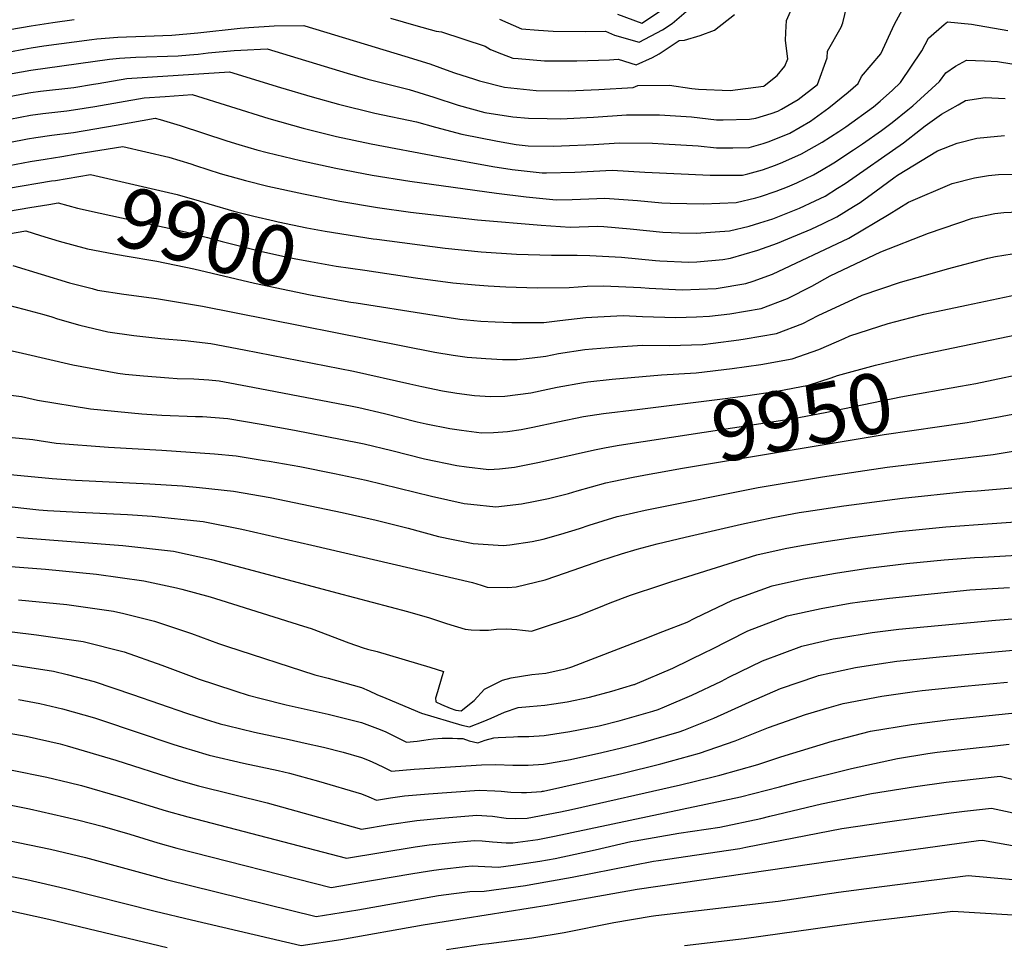
# Model space of a CAD drawing. Units: inches. Extents: x 2572475 to 2577905, y 1497081 to 1502477.
# Drawn here: x 2575193 to 2575665, y 1497878 to 1498322 of the extents above; entities that cross this region are included whole.
import ezdxf
from ezdxf.enums import TextEntityAlignment as Align

# ---------------------------------------------------------------- set-up
doc = ezdxf.new("R2010")
doc.units = ezdxf.units.IN
doc.header["$MEASUREMENT"] = 0
doc.layers.add('tile_2733_09_contour_10ft', color=82, linetype='Continuous')
doc.styles.add('Arial', font='arial.ttf')

msp = doc.modelspace()

# ---------------------------------------------------------------- linework, layer by layer
at = {"layer": 'tile_2733_09_contour_10ft'}
msp.add_line((2575213.6, 1498256.26, 9880), (2575220.74, 1498257.42, 9880), dxfattribs=at)
for points, elevation in [([(2575189.88, 1498296.01), (2575198.8, 1498297.63), (2575236.39, 1498302.89), (2575241.22, 1498303.22), (2575249.01, 1498303.72), (2575269.38, 1498304.49), (2575274.74, 1498304.85), (2575278.94, 1498305.27), (2575283.67, 1498305.82), (2575296.09, 1498306.95), (2575299.38, 1498307.2), (2575311.95, 1498307.84), (2575350.32, 1498296.13), (2575360.23, 1498293.28), (2575380.02, 1498288.28), (2575391.78, 1498284.68), (2575403.49, 1498280.75), (2575416.16, 1498277.33), (2575429.68, 1498275.23), (2575437.16, 1498274.5), (2575446.1, 1498274.33), (2575452.59, 1498274.26), (2575461.88, 1498274.69), (2575468.28, 1498274.99), (2575484.07, 1498276.15), (2575499.91, 1498276.18), (2575510.1, 1498275.57), (2575515.18, 1498275.18), (2575527.11, 1498273.82), (2575530.35, 1498273.69), (2575542.92, 1498274.15), (2575546.06, 1498274.57), (2575553.39, 1498276.8), (2575556.47, 1498277.9), (2575558.24, 1498278.85), (2575566.33, 1498283.43), (2575575.59, 1498290.7), (2575580.16, 1498303.45), (2575580.31, 1498306.62), (2575586.82, 1498318.17), (2575587.69, 1498320.15), (2575590.73, 1498332.98)], 9840), ([(2575188.45, 1498284.9), (2575196, 1498286.44), (2575198.72, 1498286.93), (2575203.44, 1498287.54), (2575219.27, 1498289.32), (2575228.77, 1498290.85), (2575230.92, 1498291.2), (2575244.71, 1498293.55), (2575293.98, 1498296.83), (2575318.32, 1498289.22), (2575333.46, 1498284.79), (2575346.17, 1498281.19), (2575363.47, 1498276.97), (2575383.53, 1498272.78), (2575392.52, 1498270.31), (2575405.17, 1498266.87), (2575422.33, 1498263.47), (2575431.21, 1498262), (2575436.87, 1498261.35), (2575449.15, 1498261.14), (2575452.88, 1498261.25), (2575468.46, 1498261.98), (2575480.58, 1498262.8), (2575496.54, 1498262.51), (2575501.81, 1498262.3), (2575518.38, 1498261.32), (2575527.22, 1498260.34), (2575534.97, 1498260.29), (2575542.78, 1498260.57), (2575549.56, 1498262.41), (2575552.36, 1498263.37), (2575562.34, 1498267.42), (2575572.11, 1498273.09), (2575580.95, 1498279.43), (2575590.19, 1498287.08), (2575595.07, 1498291.2), (2575596.62, 1498294.44), (2575605.79, 1498305.33), (2575612.47, 1498319.54), (2575619.14, 1498332.02)], 9850), ([(2575188.6, 1498306.36), (2575195.45, 1498307.64), (2575198.88, 1498308.27), (2575204.97, 1498309.17), (2575227.99, 1498312.31), (2575230.37, 1498312.54), (2575240.48, 1498313.29), (2575244.54, 1498313.49), (2575253.43, 1498313.77), (2575266.24, 1498314.39), (2575278.7, 1498315.41), (2575299.06, 1498317.6), (2575303.15, 1498317.96), (2575315.31, 1498318.73), (2575329.43, 1498318.92), (2575329.92, 1498318.85), (2575377.81, 1498304.28), (2575389.86, 1498300.56), (2575399.51, 1498297.08), (2575401.7, 1498296.28), (2575411.31, 1498293.16), (2575413.7, 1498292.41), (2575425.68, 1498289.41), (2575440.71, 1498287.85), (2575456.13, 1498287.64), (2575470.84, 1498288.35), (2575487.29, 1498289.22), (2575489.42, 1498290.19), (2575504.63, 1498290.31), (2575515.31, 1498288.73), (2575518.61, 1498288.46), (2575533.66, 1498287.85), (2575549.65, 1498289.89), (2575549.76, 1498289.92), (2575550.03, 1498290.05), (2575556.17, 1498295.06), (2575559.85, 1498299.51), (2575561.32, 1498302.97), (2575560.16, 1498311.82), (2575560.36, 1498315.57), (2575560.7, 1498321.28), (2575564.3, 1498329.6)], 9830), ([(2575423.14, 1498322.06), (2575433.71, 1498317.37), (2575441.83, 1498316.76), (2575448.88, 1498316.31), (2575464.29, 1498316.06), (2575473.91, 1498316.28), (2575478.34, 1498314.28), (2575490.19, 1498311), (2575501.3, 1498316.83), (2575505.84, 1498319.89), (2575519.27, 1498331.54)], 9810), ([(2575371.08, 1498322.5), (2575383.17, 1498318.92), (2575392.92, 1498316.31), (2575395.47, 1498315.89), (2575416.32, 1498309.07), (2575418.95, 1498307.46), (2575424.22, 1498305.35), (2575429.68, 1498303.34), (2575432.21, 1498303.07), (2575444.8, 1498302.1), (2575448.61, 1498302.04), (2575460.25, 1498302), (2575475.86, 1498302.47), (2575480.1, 1498302.82), (2575488.75, 1498300.13), (2575496.54, 1498303.68), (2575499.77, 1498305.36), (2575509.22, 1498311.73), (2575511.8, 1498311.94), (2575519.27, 1498314.23), (2575526.27, 1498316.71), (2575535.78, 1498324.2)], 9820), ([(2575479.7, 1498324.45), (2575491.4, 1498320.07), (2575500.41, 1498325.9)], 9800), ([(2575000, 1498270), (2575047.41, 1498274.13), (2575063.04, 1498275.72), (2575079.91, 1498278.8), (2575097.19, 1498285.22), (2575111.44, 1498289.27), (2575115.64, 1498290.63), (2575120.86, 1498292.43), (2575135.58, 1498298.24), (2575156.25, 1498305.63), (2575158.74, 1498306.53), (2575168.2, 1498310.63), (2575178.4, 1498314.6), (2575188.68, 1498316.96), (2575198.95, 1498318.83), (2575209.23, 1498320.46), (2575219.52, 1498321.88)], 9820), ([(2575188.67, 1498274.06), (2575198.65, 1498275.99), (2575204.56, 1498276.83), (2575215.92, 1498278.12), (2575219.19, 1498278.5), (2575229.46, 1498280.19), (2575252.98, 1498284.28), (2575263.08, 1498285), (2575276.01, 1498285.82), (2575312.69, 1498274.34), (2575329.17, 1498269.75), (2575345.18, 1498265.85), (2575361.72, 1498262.31), (2575393.92, 1498256.16), (2575420.08, 1498251.4), (2575429.35, 1498249.92), (2575443.61, 1498248.33), (2575445.79, 1498248.29), (2575459.38, 1498248.7), (2575477.13, 1498249.63), (2575492.9, 1498248.65), (2575524.13, 1498247.18), (2575539.65, 1498247.19), (2575542.16, 1498247.81), (2575549.17, 1498249.76), (2575555.4, 1498251.98), (2575558.96, 1498253.45), (2575567.89, 1498257.5), (2575577.7, 1498263.1), (2575585.71, 1498268.14), (2575589.07, 1498270.47), (2575602.34, 1498279.98), (2575605.58, 1498282.71), (2575611.45, 1498287.97), (2575615.34, 1498291.72), (2575625.51, 1498306.84), (2575628.7, 1498312.96), (2575636.17, 1498319.43), (2575637.73, 1498320.73), (2575649.35, 1498319.64), (2575666.61, 1498316.61)], 9860), ([(2575188.29, 1498262.93), (2575197.08, 1498264.63), (2575201.21, 1498265.29), (2575208.84, 1498266.42), (2575219.11, 1498267.69), (2575229.38, 1498269.41), (2575239.66, 1498271.2), (2575258.34, 1498274.51), (2575260.71, 1498273.96), (2575270.3, 1498270.98), (2575292.56, 1498263.7), (2575298.37, 1498261.93), (2575307.07, 1498259.46), (2575311.93, 1498258.14), (2575327.97, 1498254.27), (2575344.77, 1498250.65), (2575362.26, 1498247.29), (2575380.22, 1498244.31), (2575421.76, 1498238.62), (2575435.92, 1498236.82), (2575450.29, 1498235.43), (2575457.98, 1498235.66), (2575466, 1498235.91), (2575473.64, 1498236.3), (2575489.38, 1498235.19), (2575501.04, 1498233.93), (2575505.04, 1498233.76), (2575520.95, 1498233.59), (2575536.59, 1498234.14), (2575546.03, 1498236.36), (2575548.19, 1498237.01), (2575555.7, 1498239.54), (2575561.19, 1498241.61), (2575565.56, 1498243.52), (2575573.54, 1498247.38), (2575577.38, 1498249.57), (2575583.28, 1498253.12), (2575592.74, 1498259.37), (2575597.07, 1498262.27), (2575606.15, 1498268.66), (2575611.28, 1498272.52), (2575618.75, 1498278.52), (2575621.12, 1498280.46), (2575634, 1498292.19), (2575637.07, 1498296.27), (2575641.61, 1498299.42), (2575646.92, 1498302.42), (2575655.55, 1498302.04), (2575661.77, 1498301.72), (2575675.54, 1498299.49)], 9870), ([(2575220.74, 1498257.42), (2575242.86, 1498261.02), (2575264.79, 1498255.9), (2575275.37, 1498252.67), (2575277.64, 1498251.92), (2575289.49, 1498248.11), (2575301.5, 1498244.7), (2575312.33, 1498241.96), (2575329.37, 1498238.23), (2575346.81, 1498234.83), (2575364.73, 1498231.81), (2575380.56, 1498229.53), (2575412.64, 1498225.78), (2575443.18, 1498223.22), (2575457.06, 1498222.36), (2575470.09, 1498222.76), (2575473.13, 1498222.6), (2575485.83, 1498221.61), (2575501.42, 1498219.95), (2575509.39, 1498219.55), (2575517.35, 1498219.54), (2575533.42, 1498220.61), (2575542.86, 1498222.82), (2575547.93, 1498224.34), (2575554.16, 1498226.33), (2575566.93, 1498231.36), (2575574.41, 1498234.92), (2575579.21, 1498237.24), (2575585.14, 1498240.96), (2575588.79, 1498243.26), (2575616.71, 1498262.81), (2575624.93, 1498269.14), (2575627.07, 1498270.9), (2575634.98, 1498276.45), (2575642.83, 1498281.01), (2575646.39, 1498282.94), (2575655.9, 1498284.51), (2575665.43, 1498284.01)], 9880), ([(2575362.71, 1498216.8), (2575364.43, 1498216.52), (2575397.23, 1498212.28), (2575414.36, 1498210.54), (2575431.34, 1498209.48), (2575448.2, 1498208.95), (2575460.37, 1498208.88), (2575466.41, 1498208.7), (2575481.67, 1498207.9), (2575497.94, 1498206.4), (2575500.02, 1498206.28), (2575513.83, 1498205.62), (2575517.68, 1498205.8), (2575530.2, 1498206.87), (2575533.8, 1498207.45), (2575546.99, 1498211.31), (2575556.32, 1498214.71), (2575561.27, 1498216.72), (2575572.48, 1498221.42), (2575578.2, 1498224.09), (2575584.79, 1498227.26), (2575592.82, 1498232.18), (2575595.93, 1498234.17), (2575603.68, 1498239.79), (2575612.02, 1498245.99), (2575613.83, 1498247.24), (2575632.96, 1498258.94), (2575642.38, 1498262.5), (2575651.88, 1498264.93), (2575656.82, 1498265.48), (2575665.07, 1498266.24)], 9890), ([(2575000, 1498176.55), (2575000.35, 1498176.66), (2575021.47, 1498183.76), (2575024.51, 1498185.16), (2575056.43, 1498200.22), (2575076.89, 1498210.51), (2575086.45, 1498214.99), (2575102.07, 1498221.86), (2575103.75, 1498222.57), (2575120.36, 1498229.06), (2575136.01, 1498234.97), (2575158.75, 1498243.17), (2575169.84, 1498246.99), (2575177.93, 1498249.73), (2575185.09, 1498251.24), (2575198.49, 1498253.79), (2575205.68, 1498254.98), (2575213.6, 1498256.26)], 9880), ([(2575358.66, 1498201.66), (2575382.91, 1498198.03), (2575400.83, 1498195.74), (2575411.5, 1498194.71), (2575417.81, 1498194.25), (2575426.18, 1498193.75), (2575441.23, 1498193.32), (2575456.63, 1498193.36), (2575465.2, 1498194.08), (2575473.11, 1498194.3), (2575490.97, 1498193.51), (2575494.83, 1498193.16), (2575510.69, 1498192.24), (2575526.95, 1498193), (2575541.26, 1498195.33), (2575544.75, 1498196.45), (2575553.91, 1498199.82), (2575590.5, 1498217.05), (2575609.93, 1498228.61), (2575619.18, 1498234.32), (2575639.97, 1498243.2), (2575650.66, 1498245.99), (2575657.47, 1498247.08), (2575662.15, 1498247.58), (2575674.37, 1498247.69)], 9900), ([(2575000, 1498166.14), (2575010.18, 1498169.2), (2575031.42, 1498176.21), (2575047.69, 1498183.67), (2575060.08, 1498189.39), (2575090.76, 1498204.77), (2575097.1, 1498207.67), (2575108.17, 1498212.57), (2575121.31, 1498218.19), (2575139.47, 1498225.2), (2575158.67, 1498232.25), (2575177.86, 1498238.91), (2575188.13, 1498240.94), (2575208.68, 1498244.46), (2575210.51, 1498244.76)], 9890), ([(2575210.51, 1498244.76), (2575227.38, 1498247.52), (2575268.84, 1498238), (2575279.37, 1498234.93), (2575283.96, 1498233.45), (2575295.97, 1498230.06), (2575305.58, 1498227.64), (2575315.24, 1498225.31), (2575317.21, 1498224.88), (2575331.02, 1498222.09), (2575339.8, 1498220.49), (2575362.71, 1498216.8)], 9890), ([(2575207.44, 1498233.27), (2575211.91, 1498234.02), (2575221.05, 1498231.42), (2575231.89, 1498229.1), (2575272.87, 1498220.17), (2575283.34, 1498217.36), (2575290.42, 1498215.4), (2575308.82, 1498210.88), (2575319.4, 1498208.45), (2575324.9, 1498207.34), (2575332.62, 1498205.91), (2575344.98, 1498203.72), (2575358.66, 1498201.66)], 9900), ([(2575000, 1498155.67), (2575020.1, 1498161.67), (2575037.76, 1498167.45), (2575041.37, 1498168.66), (2575060.39, 1498177.08), (2575063.71, 1498178.61), (2575080.1, 1498186.7), (2575097.04, 1498195.21), (2575114.35, 1498203.17), (2575120.2, 1498205.74), (2575138.68, 1498213.84), (2575158.59, 1498221.32), (2575171.83, 1498226.02), (2575177.78, 1498228.09), (2575182.94, 1498229.07), (2575188.05, 1498230), (2575198.33, 1498231.74), (2575207.44, 1498233.27)], 9900), ([(2575354.49, 1498186.08), (2575388.84, 1498180.6), (2575404.2, 1498178.23), (2575414.3, 1498177.38), (2575421.14, 1498176.91), (2575429.12, 1498176.62), (2575437.89, 1498176.6), (2575444.49, 1498176.62), (2575452.08, 1498177.61), (2575464.64, 1498179.09), (2575470.26, 1498179.43), (2575482.44, 1498179.94), (2575491.65, 1498179.57), (2575507.61, 1498179.08), (2575517.51, 1498179.34), (2575523.81, 1498179.63), (2575533.5, 1498180.83), (2575541.06, 1498182.05), (2575548.62, 1498183.34), (2575561.09, 1498188.13), (2575572.84, 1498194.09), (2575581.64, 1498199.02), (2575605.84, 1498210.47), (2575628.69, 1498219.4), (2575649.7, 1498226.71), (2575660.4, 1498228.82), (2575664.75, 1498229.31), (2575671.84, 1498229.71)], 9910), ([(2575000, 1498144.81), (2575006.63, 1498147), (2575030.26, 1498153.96), (2575051.39, 1498161.06), (2575069.32, 1498168.81), (2575085.46, 1498176.51), (2575118.6, 1498192.72), (2575120.61, 1498193.65), (2575156.1, 1498209.49), (2575158.51, 1498210.39), (2575177.7, 1498217.28), (2575187.98, 1498219.1), (2575196.43, 1498220.53), (2575203.45, 1498218.4)], 9910), ([(2575203.45, 1498218.4), (2575212.37, 1498215.7), (2575225.82, 1498212.03), (2575238.51, 1498209.62), (2575244, 1498208.6), (2575259.08, 1498205.98), (2575276.89, 1498202.34), (2575305.83, 1498195.49), (2575332.55, 1498189.87), (2575352.02, 1498186.47), (2575354.49, 1498186.08)], 9910), ([(2575190.17, 1498204.02), (2575217.28, 1498195.72), (2575228.05, 1498192.9), (2575230.68, 1498192.23), (2575243.28, 1498190.19), (2575258.93, 1498188.13), (2575280.93, 1498184.48), (2575392.32, 1498162.5), (2575400.97, 1498161.07), (2575407.71, 1498160), (2575416.6, 1498159.34), (2575424.6, 1498158.92), (2575431.63, 1498158.88), (2575438.9, 1498159.68), (2575445.35, 1498160.56), (2575451.48, 1498161.75), (2575464.05, 1498163.73), (2575467.71, 1498164.11), (2575479.67, 1498164.94), (2575491.66, 1498165.73), (2575504.46, 1498165.63), (2575520.66, 1498166.19), (2575525.49, 1498166.76), (2575537.84, 1498168.34), (2575540.92, 1498168.76), (2575555.96, 1498171.4), (2575568.47, 1498176.12), (2575575.86, 1498180.03), (2575596.87, 1498189.76), (2575615.34, 1498196.05), (2575627.27, 1498199.41), (2575637.81, 1498202.32), (2575657.18, 1498207.45), (2575660.79, 1498208.29), (2575668.69, 1498209.54)], 9920), ([(2575188.06, 1498184.93), (2575195.46, 1498183.04), (2575204.92, 1498180.55), (2575208.78, 1498179.3), (2575211.52, 1498178.49), (2575222.27, 1498175.4), (2575235.59, 1498172.24), (2575248.12, 1498170.51), (2575261.09, 1498169.06), (2575272.73, 1498168.04), (2575284.98, 1498166.57), (2575301, 1498163.49), (2575353.33, 1498153.38), (2575380.35, 1498147.27), (2575385.95, 1498146.04), (2575395.9, 1498143.91), (2575402.72, 1498142.84), (2575411.23, 1498141.69), (2575418.87, 1498141.29), (2575425.71, 1498141.4), (2575431.97, 1498142.1), (2575438.27, 1498143.04), (2575446.33, 1498144.68), (2575450.87, 1498145.62), (2575463.45, 1498147.9), (2575465.54, 1498148.21), (2575477.21, 1498149.48), (2575500.8, 1498151.65), (2575517.48, 1498152.61), (2575534.64, 1498154.68), (2575548.42, 1498156.56), (2575563.46, 1498159.2), (2575576.1, 1498163.71), (2575584.58, 1498167.38), (2575588.27, 1498168.99), (2575590.94, 1498170.25), (2575609.41, 1498176.17), (2575624, 1498180.02), (2575626.45, 1498180.65), (2575646.92, 1498184.96), (2575671.16, 1498190.04)], 9930), ([(2575640.51, 1498164.53), (2575680.64, 1498172.86)], 9940), ([(2575188.35, 1498163.45), (2575194.68, 1498161.9), (2575218.84, 1498156.43), (2575240.47, 1498152.36), (2575243.94, 1498151.9), (2575252.74, 1498151.07), (2575264.86, 1498150.13), (2575268.89, 1498149.88), (2575276.87, 1498149.7), (2575284.03, 1498149.12), (2575289.02, 1498148.65), (2575305.01, 1498145.7), (2575352.59, 1498136.6), (2575355.82, 1498135.89), (2575368.19, 1498133), (2575383.84, 1498129.09), (2575388.06, 1498128.18), (2575399.37, 1498125.86), (2575404.95, 1498125.09), (2575414.67, 1498123.81), (2575420.34, 1498123.91), (2575427.06, 1498124.37), (2575433.67, 1498125.41), (2575439.15, 1498126.49), (2575451.15, 1498129.07), (2575463.39, 1498131.56), (2575472.97, 1498133.04), (2575489.11, 1498135.02)], 9940), ([(2575489.11, 1498135.02), (2575531.25, 1498140.19), (2575540.99, 1498141.54), (2575556.24, 1498143.83), (2575571.2, 1498146.61), (2575582.09, 1498150.17), (2575585.16, 1498151.28), (2575603.34, 1498156.2), (2575621.34, 1498160.55), (2575640.51, 1498164.53)], 9940), ([(2575643.98, 1498146.14), (2575651.32, 1498147.44), (2575681.54, 1498153.89)], 9950), ([(2575169.7, 1498144.18), (2575194.23, 1498141.17), (2575201.94, 1498139.52), (2575227.37, 1498135.32), (2575251.89, 1498132.87), (2575261.56, 1498132.21), (2575277.68, 1498131.69), (2575280.96, 1498131.61), (2575293.07, 1498130.75), (2575309.02, 1498127.95), (2575324.97, 1498125.02), (2575340.48, 1498122.07), (2575355.97, 1498119.03), (2575358.37, 1498118.46), (2575371.59, 1498115.28), (2575387.24, 1498111.42), (2575402.78, 1498108.12), (2575407.35, 1498107.52), (2575418.05, 1498106.21), (2575423.24, 1498106.58), (2575430.33, 1498107.34), (2575442.37, 1498109.74), (2575468.76, 1498115.74), (2575474.3, 1498116.76), (2575480.54, 1498117.87), (2575492.01, 1498119.63)], 9950), ([(2575492.01, 1498119.63), (2575564.04, 1498130.7), (2575579.22, 1498133.57), (2575615.41, 1498141.06), (2575643.98, 1498146.14)], 9950), ([(2575647.25, 1498128.83), (2575648.92, 1498129.07), (2575660.58, 1498131.11), (2575680.9, 1498135.05)], 9960), ([(2575494.96, 1498103.98), (2575497.58, 1498104.48), (2575510.82, 1498106.85), (2575607.4, 1498123.05), (2575647.25, 1498128.83)], 9960), ([(2575164.84, 1498124.04), (2575199.66, 1498120.61), (2575210.9, 1498118.84), (2575235.97, 1498116.94), (2575261.5, 1498115.5), (2575286.71, 1498113.73), (2575297.11, 1498112.86), (2575310.58, 1498110.63), (2575312.95, 1498110.23), (2575327.54, 1498107.61), (2575344.18, 1498104.28), (2575359.42, 1498101.08), (2575390.7, 1498093.43), (2575406.26, 1498090.01), (2575409.44, 1498089.64), (2575421.48, 1498088.4), (2575433.72, 1498089.74), (2575439.56, 1498090.9), (2575446.75, 1498092.4), (2575456.22, 1498094.73), (2575460.49, 1498096.03), (2575474.16, 1498099.83), (2575477.21, 1498100.48), (2575487.31, 1498102.5), (2575494.96, 1498103.98)], 9960), ([(2575147.03, 1498107.89), (2575209.01, 1498101.92), (2575220.12, 1498101.08), (2575255.77, 1498099.39), (2575271.43, 1498098.45), (2575279.54, 1498097.62), (2575295.83, 1498095.88), (2575313.37, 1498092.83), (2575347.93, 1498085.64), (2575364.19, 1498081.99), (2575379.5, 1498078.07), (2575393.98, 1498074.21), (2575400.98, 1498072.73), (2575410.62, 1498070.84), (2575425.04, 1498069.85), (2575428.09, 1498070.2), (2575438.81, 1498071.71), (2575444.1, 1498072.85), (2575452.59, 1498075.2), (2575461.5, 1498078.01), (2575466.09, 1498079.54), (2575479.65, 1498083.66), (2575481.89, 1498084.2), (2575493.05, 1498086.74), (2575547.12, 1498097.57), (2575577.91, 1498102.71), (2575608.94, 1498107.35), (2575659.71, 1498113.41), (2575670.16, 1498115.23)], 9970), ([(2575183.89, 1498088.94), (2575202.62, 1498086.94), (2575206.78, 1498086.57), (2575221.8, 1498085.73), (2575245.05, 1498084.64), (2575256.94, 1498083.96), (2575281.29, 1498081.34), (2575299.77, 1498077.58), (2575333.39, 1498069.92), (2575410.29, 1498052.15), (2575412.43, 1498051.54), (2575414.49, 1498050.86), (2575417.39, 1498049.93), (2575427.25, 1498049.76), (2575431.23, 1498050.1), (2575445.08, 1498053.36), (2575450.19, 1498055.08), (2575458.47, 1498057.95), (2575471.81, 1498062.71), (2575481.66, 1498065.86), (2575489.09, 1498068.05), (2575498.73, 1498070.55), (2575512.16, 1498073.79), (2575539.13, 1498080.07), (2575554.2, 1498083.28), (2575566.76, 1498085.6), (2575570.05, 1498086.17), (2575588.2, 1498088.79), (2575616.3, 1498092.49), (2575646.37, 1498095.62), (2575651.96, 1498096.04), (2575670.54, 1498097.69)], 9980), ([(2575191.98, 1498073.85), (2575195.47, 1498073.5), (2575242.87, 1498069.89), (2575267.08, 1498067.12), (2575285.32, 1498063.12), (2575302.9, 1498058.46), (2575345.31, 1498047.22), (2575379.16, 1498038.21), (2575383.06, 1498037.15), (2575389.19, 1498035.37), (2575392.12, 1498034.44), (2575397.85, 1498032.52), (2575406.85, 1498029.71), (2575409.67, 1498029.42), (2575413.83, 1498029.23), (2575417.9, 1498029.28), (2575421.81, 1498029.81), (2575426.68, 1498029.85), (2575431.57, 1498029.66), (2575434.29, 1498029.2), (2575438.55, 1498028.71), (2575461.23, 1498036.33), (2575473.46, 1498041.19), (2575476.15, 1498042.3), (2575485.93, 1498045.96), (2575500.55, 1498050.87), (2575505.22, 1498052.4), (2575546.46, 1498065.28), (2575560.07, 1498068.36), (2575567.81, 1498069.8), (2575578.59, 1498071.65), (2575592.31, 1498073.64), (2575614.7, 1498076.54), (2575636.96, 1498078.82), (2575681.36, 1498081.99)], 9990), ([(2575128.93, 1498064.33), (2575205.83, 1498058.42), (2575230.22, 1498056.02), (2575252.86, 1498052.91), (2575268.49, 1498049.52), (2575271.13, 1498048.93), (2575284.67, 1498045.18), (2575289.73, 1498043.66), (2575329.36, 1498031.17), (2575332.95, 1498030.02), (2575351.12, 1498023.17), (2575357.89, 1498020.84), (2575360.02, 1498020.18), (2575364.65, 1498019.02), (2575389.89, 1498011.49), (2575396.32, 1498009.5), (2575395.59, 1498006.84), (2575393.59, 1497999.8), (2575392.49, 1497996.68), (2575392.67, 1497995.12), (2575392.8, 1497994.9), (2575395.42, 1497993.62), (2575399.55, 1497991.85), (2575402.38, 1497990.93), (2575404.91, 1497990.58), (2575411.15, 1497995.54), (2575416.08, 1498000.98), (2575424.7, 1498005.24), (2575428.88, 1498006.39), (2575438.73, 1498007.98), (2575445.38, 1498008.71), (2575445.4, 1498008.71), (2575451.77, 1498010.11), (2575454.81, 1498010.79), (2575457.83, 1498011.73), (2575491.47, 1498024.66), (2575501.5, 1498028.55), (2575513.05, 1498033.12), (2575516.78, 1498034.97), (2575520.48, 1498036.75), (2575534.87, 1498043.57), (2575553.74, 1498050.57), (2575568.76, 1498053.9), (2575584.08, 1498056.6), (2575599.6, 1498058.92), (2575618.19, 1498061.19), (2575636.2, 1498063.01), (2575650.7, 1498064.05), (2575654.65, 1498064.32), (2575692.68, 1498066.49)], 10000), ([(2575192.79, 1498043.81), (2575215.96, 1498041.49), (2575238.41, 1498038.45), (2575243.33, 1498037.24), (2575258.05, 1498033.59), (2575275.67, 1498027.75), (2575288.66, 1498022.93), (2575292.47, 1498021.61), (2575334.71, 1498007.82), (2575341.14, 1498006.21), (2575357.13, 1498001.85), (2575360.77, 1498000.28), (2575364.41, 1497998.43), (2575368.7, 1497996.64), (2575385.94, 1497989.58), (2575405.14, 1497983.79), (2575408.84, 1497982.99), (2575415.38, 1497985.52), (2575419.19, 1497987.08), (2575425.56, 1497989.99), (2575432.18, 1497992.26), (2575437.64, 1497992.7), (2575444.98, 1497993.26), (2575449.31, 1497993.91), (2575455.65, 1497994.96), (2575466.34, 1497997.23), (2575477.05, 1498000.02), (2575487.62, 1498003.16), (2575487.85, 1498003.24), (2575488.12, 1498003.34), (2575506.25, 1498011.12), (2575522.15, 1498018.81), (2575524.25, 1498019.89), (2575542.15, 1498028.87), (2575560.93, 1498036.06), (2575570.57, 1498038.21), (2575577.35, 1498039.66), (2575591.25, 1498042.13), (2575595.8, 1498042.8), (2575609.97, 1498044.67), (2575648.53, 1498048.52), (2575667.44, 1498049.78)], 10010), ([(2575179.2, 1498029.77), (2575201.53, 1498027.06), (2575223.86, 1498023.91), (2575243.39, 1498018.93), (2575261.48, 1498012.51), (2575279.36, 1498005.87), (2575286.67, 1498003.38), (2575297.01, 1498000.02), (2575302.9, 1497998.12), (2575309.14, 1497996.49), (2575321.12, 1497993.57), (2575341.12, 1497989.1), (2575357.11, 1497985.03), (2575366.14, 1497981.62), (2575368.72, 1497980.61), (2575373.63, 1497978.24), (2575378.73, 1497975.66), (2575383.81, 1497976.12), (2575386.96, 1497976.52), (2575389.04, 1497976.85), (2575391.52, 1497977.22), (2575395.78, 1497977.46), (2575400.71, 1497977.45), (2575403.06, 1497977.41), (2575405.59, 1497977.31), (2575408.63, 1497976.32), (2575412.79, 1497975.37), (2575416.42, 1497976.57), (2575420.48, 1497977.69), (2575422.59, 1497977.81), (2575429.93, 1497978.2), (2575432.01, 1497978.27), (2575437.26, 1497978.31), (2575444.6, 1497978.76), (2575449.69, 1497979.56), (2575456.88, 1497980.79), (2575465.95, 1497982.47), (2575470.91, 1497983.5), (2575481.01, 1497985.95), (2575496.58, 1497990.45), (2575499.16, 1497991.25), (2575502.18, 1497992.46), (2575515.38, 1497998.14), (2575529.49, 1498004.89), (2575533.1, 1498006.7), (2575549.22, 1498014.59), (2575568.07, 1498021.66), (2575571.38, 1498022.41), (2575583.04, 1498025.07), (2575586.17, 1498025.63), (2575601.7, 1498028.21), (2575614.41, 1498029.8), (2575660.78, 1498034.13), (2575679.2, 1498035.46)], 10020), ([(2575187.96, 1498013.02), (2575209.56, 1498009.61), (2575216.11, 1498007.96), (2575229.11, 1498004.65), (2575247.43, 1497998.45), (2575273.33, 1497989.54), (2575282.26, 1497986.68), (2575289.43, 1497984.45), (2575292.81, 1497983.56), (2575305.82, 1497980.4), (2575322.42, 1497976.93), (2575330.2, 1497975.21), (2575338.95, 1497973.26), (2575348.32, 1497970.81), (2575357.08, 1497968.26), (2575360.73, 1497966.86), (2575364.37, 1497965.18), (2575368.01, 1497963.41), (2575371.51, 1497961.74), (2575382.37, 1497962.65), (2575414.52, 1497964.8), (2575421.53, 1497964.87), (2575429.57, 1497964.57), (2575432.06, 1497964.54), (2575436.89, 1497964.53), (2575444.24, 1497965.08), (2575447.16, 1497965.58), (2575457.2, 1497967.36), (2575472.24, 1497970.71), (2575481.66, 1497972.89), (2575491.09, 1497975.26), (2575509.27, 1497980.53), (2575511.58, 1497981.4), (2575525.8, 1497987.09), (2575540.98, 1497993.91), (2575542.85, 1497994.78), (2575557.85, 1498001.27), (2575575.18, 1498007.3), (2575576.01, 1498007.49), (2575593.79, 1498011.32), (2575605.08, 1498013.16), (2575613.5, 1498014.34), (2575633.96, 1498016.47), (2575672.83, 1498019.96)], 10030), ([(2575192.83, 1497996.11), (2575203.02, 1497994.12), (2575213.89, 1497991.52), (2575229.2, 1497987.19), (2575232.05, 1497986.3), (2575266.81, 1497974.66), (2575273.44, 1497972.53), (2575275.65, 1497971.87), (2575284.19, 1497969.35), (2575300.67, 1497965.55), (2575317.25, 1497962.03), (2575322.65, 1497960.82), (2575336.49, 1497957), (2575357.06, 1497950.89), (2575360.7, 1497949.38), (2575364.3, 1497947.82), (2575371.05, 1497948.91), (2575377.75, 1497949.92), (2575389.23, 1497950.92), (2575413.42, 1497952.66), (2575421.03, 1497952.36), (2575424.08, 1497952.15), (2575428.6, 1497951.62), (2575433.69, 1497951.43), (2575436.23, 1497951.47), (2575443.35, 1497952.05), (2575443.89, 1497952.11), (2575444.3, 1497952.18), (2575462.77, 1497956.21), (2575468.57, 1497957.49), (2575481.79, 1497960.59), (2575500.55, 1497965.24), (2575518.95, 1497970.27), (2575536.08, 1497976.2), (2575552.1, 1497982.58), (2575569.77, 1497988.91), (2575581.04, 1497992.24), (2575587.86, 1497994.11), (2575606.31, 1497997.64), (2575620.79, 1497999.65), (2575625.61, 1498000.3), (2575645.96, 1498002.37), (2575666.53, 1498004.39)], 10040), ([(2575169.35, 1497983.23), (2575193.83, 1497978.94), (2575196.52, 1497978.42), (2575212.83, 1497974.83), (2575216.12, 1497973.91), (2575239.51, 1497966.91), (2575268.29, 1497957.7), (2575279.08, 1497954.64), (2575311.87, 1497946.52), (2575357.09, 1497933.89), (2575370.3, 1497936.09), (2575383.69, 1497938.15), (2575395.12, 1497939.23), (2575412.33, 1497940.61), (2575417.1, 1497940.29), (2575419.92, 1497940.09), (2575426.46, 1497939.15), (2575430.91, 1497939), (2575436.52, 1497939.18), (2575452.44, 1497942.26), (2575457.65, 1497943.35), (2575509.92, 1497955.23), (2575524.9, 1497958.85), (2575528.81, 1497959.83), (2575546.93, 1497964.98), (2575557.91, 1497968.51), (2575582.49, 1497976.03), (2575585.58, 1497976.86), (2575600.98, 1497980.83), (2575620.49, 1497984.06), (2575639.25, 1497986.48), (2575671.56, 1497989.88)], 10050), ([(2575171.42, 1497965.87), (2575206.48, 1497958.83), (2575217.18, 1497956.31), (2575222.94, 1497954.93), (2575241.73, 1497949.5), (2575263.5, 1497942.76), (2575273.93, 1497939.81), (2575349.88, 1497919.97), (2575382.87, 1497925.46), (2575389.58, 1497926.46), (2575400.5, 1497927.56), (2575411.24, 1497928.55), (2575414.94, 1497928.31), (2575419.84, 1497927.88), (2575426.41, 1497927.38), (2575429.54, 1497927.31), (2575441.52, 1497929.02), (2575449.53, 1497930.55), (2575538.69, 1497949.36), (2575557.28, 1497954.18), (2575566.74, 1497956.72), (2575591.87, 1497963.04), (2575613.82, 1497967.83), (2575628.34, 1497970.15), (2575632.84, 1497970.77), (2575641.39, 1497971.83), (2575654.36, 1497973.23), (2575657.82, 1497973.6), (2575667.32, 1497974.59)], 10060), ([(2575164.91, 1497950.18), (2575198.08, 1497943.64), (2575214.86, 1497939.89), (2575221.81, 1497938.2), (2575232.89, 1497935.36), (2575246.2, 1497931.48), (2575259.61, 1497927.38), (2575268.72, 1497924.79), (2575342.66, 1497906.05), (2575361.89, 1497909.27), (2575381.67, 1497912.71), (2575388.74, 1497913.82), (2575391.74, 1497914.27), (2575395.44, 1497914.83), (2575406.79, 1497916.09), (2575410.14, 1497916.4), (2575412.96, 1497916.21), (2575422.75, 1497915.78), (2575429.7, 1497916.75), (2575442.48, 1497918.57), (2575449.82, 1497919.87), (2575468.99, 1497924.02), (2575486.13, 1497927.97), (2575488.15, 1497928.35), (2575509.07, 1497931.97), (2575528.69, 1497934.95), (2575548.43, 1497939.03), (2575552.62, 1497940.1), (2575577.51, 1497946.13), (2575601.38, 1497950.96), (2575622.54, 1497954.35), (2575637.13, 1497956.42), (2575645.98, 1497957.47), (2575650.12, 1497957.91), (2575663.09, 1497959.29), (2575670.63, 1497957.47)], 10070), ([(2575172.41, 1497931.76), (2575208.12, 1497924.4), (2575224.91, 1497920.37), (2575263.49, 1497909.74), (2575335.45, 1497892.13), (2575355.44, 1497895.35), (2575394.06, 1497902.09), (2575401.32, 1497903.16), (2575409.02, 1497904.05), (2575415.91, 1497904.16), (2575435.62, 1497906.91), (2575438.23, 1497907.35), (2575457.99, 1497910.86), (2575497.04, 1497918.55), (2575499.38, 1497918.95), (2575517.73, 1497921.57), (2575538.39, 1497924.67), (2575541.28, 1497925.27), (2575587.13, 1497934.19), (2575607.99, 1497937.23), (2575639.56, 1497941.76), (2575645.86, 1497942.53), (2575658.85, 1497943.99), (2575705.64, 1497933.99)], 10080), ([(2575160.16, 1497917.21), (2575196.81, 1497909.81), (2575215.34, 1497905.54), (2575258.28, 1497894.71), (2575275.72, 1497890.56), (2575328.24, 1497878.2), (2575347.24, 1497881.08), (2575386.58, 1497888.13), (2575447.01, 1497897.68), (2575489.09, 1497905.12), (2575593.66, 1497920.36), (2575652.69, 1497928.47), (2575654.62, 1497928.69), (2575712.89, 1497918.31), (2575742.04, 1497913.85), (2575753.35, 1497911.84), (2575769.53, 1497908.57), (2575786.13, 1497904.79), (2575795.88, 1497901.43), (2575806.43, 1497897.47), (2575820.58, 1497891.47), (2575826.51, 1497888.69), (2575846.56, 1497879.7), (2575858.88, 1497874.88)], 10090), ([(2575101.02, 1497914.17), (2575207.4, 1497890.88), (2575264.05, 1497877.21)], 10100), ([(2575397.82, 1497876.36), (2575415.04, 1497878.86), (2575418.17, 1497879.21), (2575438.73, 1497881.86), (2575454.22, 1497884.46), (2575478, 1497889.16), (2575495.9, 1497892.29), (2575498.09, 1497892.59), (2575556.72, 1497899.49), (2575585.59, 1497903.79), (2575606.28, 1497906.5), (2575647.62, 1497911.8), (2575678.06, 1497909.07), (2575715.92, 1497903.5), (2575734.82, 1497900.62), (2575751.32, 1497897.89), (2575754.6, 1497897.3), (2575767.79, 1497894.87), (2575784.13, 1497891.06), (2575801.61, 1497884.22), (2575804.33, 1497883.07), (2575824.29, 1497873.49)], 10100), ([(2575511.86, 1497878.25), (2575540.37, 1497881.5), (2575582.63, 1497887.5), (2575599.02, 1497889.62), (2575640.27, 1497894.72), (2575669.03, 1497892.94), (2575679.48, 1497892.19), (2575698.95, 1497890.6), (2575703.25, 1497890.19), (2575740.01, 1497885.44), (2575749.31, 1497884.07), (2575765.82, 1497881.34), (2575782.17, 1497877.58)], 10110)]:
    msp.add_lwpolyline(points, dxfattribs=dict(at, elevation=elevation))

# ---------------------------------------------------------------- texts
at = {"color": 18, "style": 'Arial'}
for s, rotation, p in [('9900', -14.9953, (2575283.04, 1498217.44)), ('9950', 10.6814, (2575568.26, 1498131.5))]:
    msp.add_text(s, height=28.8, rotation=rotation, dxfattribs=at).set_placement(p, align=Align.MIDDLE_CENTER)

doc.saveas('drawing.dxf')
